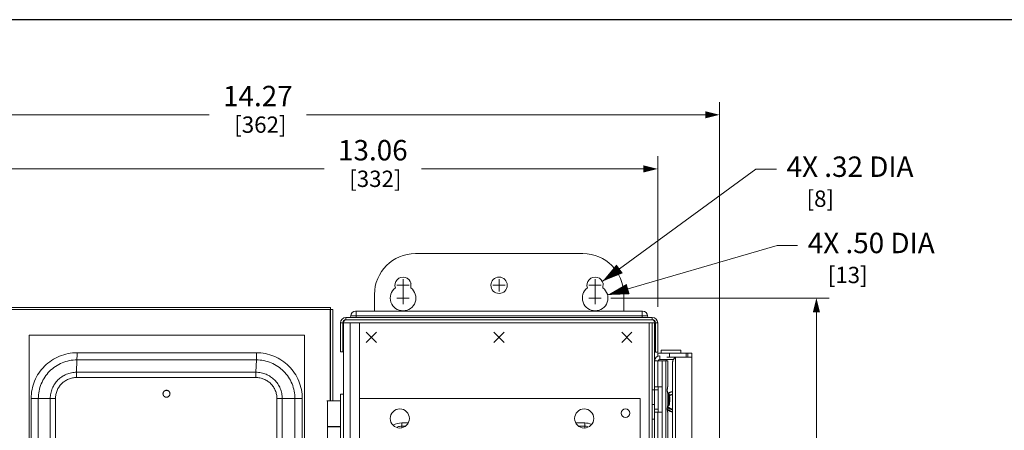
# Model space of a CAD drawing. Units: inches. Extents: x 0 to 213, y 0 to 50.
# Drawn here: x 98 to 117, y 32 to 40 of the extents above; entities that cross this region are included whole.
import ezdxf

# ---------------------------------------------------------------- set-up
doc = ezdxf.new("R2010")
doc.units = ezdxf.units.IN
doc.header["$MEASUREMENT"] = 0
doc.linetypes.add('CENTER2', pattern=[1.125, 0.75, -0.125, 0.125, -0.125])
for name, color, linetype, lineweight in [('CENTER1', 2, 'CENTER2', 20), ('CONTINUOUS1', 7, 'Continuous', 20), ('DIM', 2, 'Continuous', 20)]:
    doc.layers.add(name, color=color, linetype=linetype, lineweight=lineweight)
doc.layers.add('VIEWPORT', color=9, linetype='Continuous', plot=False)
doc.styles.add('RomanS', font='romans.shx')
doc.dimstyles.new('SchneiderElectric Dual Below', dxfattribs={"dimscale": 0, "dimtxt": 0.1, "dimasz": 0.07, "dimexe": 0.0625, "dimexo": 0.0625, "dimgap": 0.04, "dimtad": 0, "dimtih": 1, "dimtoh": 1, "dimrnd": 0.001, "dimzin": 4, "dimdsep": 46, "dimtxsty": 'RomanS', "dimblk": 'SEArrow', "dimcen": 0.09, "dimclrd": 256, "dimclre": 256, "dimclrt": 256, "dimadec": 0, "dimazin": 1, "dimtfac": 1, "dimtofl": 0, "dimtmove": 0, "dimatfit": 3, "dimldrblk": 'SEArrow', "dimfxl": 1, "dimtolj": 1, "dimtzin": 0, "dimlwd": -1, "dimlwe": -1, "dimarcsym": 0})

# ---------------------------------------------------------------- blocks, each defined once
blk = doc.blocks.new('SEArrow')
at = {"linetype": 'ByBlock', "lineweight": -2}
blk.add_lwpolyline([(0, 0, 0, 0.5, 0), (-1, 0, 0.5, 0.5, 0)], format="xyseb", dxfattribs=at)
blk = doc.blocks.new('*D37')
at = {"layer": 'Defpoints', "color": 0, "transparency": 16777216}
for p in [(109.451, 34.929), (109.451, 19.879), (113.724, 19.879)]:
    blk.add_point(p, dxfattribs=at)
at = {"layer": 'DIM', "transparency": 16777216}
for p, q in [((109.701, 34.929), (113.974, 34.929)), ((113.724, 34.649), (113.724, 27.925)), ((113.724, 20.159), (113.724, 26.472)), ((109.701, 19.879), (113.974, 19.879))]:
    blk.add_line(p, q, dxfattribs=at)
at = {"layer": 'DIM', "transparency": 16777216, "xscale": 0.28, "yscale": 0.28, "zscale": 0.28}
for p, rotation in [((113.724, 34.929), 90), ((113.724, 19.879), 270)]:
    blk.add_blockref('SEArrow', p, dxfattribs=dict(at, rotation=rotation))
at = {"layer": 'DIM', "transparency": 16777216, "insert": (113.724, 27.765), "char_height": 0.4, "attachment_point": 2, "line_spacing_factor": 0.9, "style": 'RomanS'}
blk.add_mtext('\\A1;15.05\\P{\\H0.8x; [382]', dxfattribs=at)
blk = doc.blocks.new('*D38')
at = {"layer": 'Defpoints', "color": 0, "transparency": 16777216}
for p in [(111.827, 38.519), (97.558, 33.757), (111.827, 26.098)]:
    blk.add_point(p, dxfattribs=at)
at = {"layer": 'DIM', "transparency": 16777216}
for p, q in [((97.558, 34.007), (97.558, 38.769)), ((111.827, 26.348), (111.827, 38.769)), ((97.838, 38.519), (101.835, 38.519)), ((111.547, 38.519), (103.74, 38.519))]:
    blk.add_line(p, q, dxfattribs=at)
at = {"layer": 'DIM', "transparency": 16777216, "xscale": 0.28, "yscale": 0.28, "zscale": 0.28, "rotation": 180}
blk.add_blockref('SEArrow', (97.558, 38.519), dxfattribs=at)
at = {"layer": 'DIM', "transparency": 16777216, "xscale": 0.28, "yscale": 0.28, "zscale": 0.28}
blk.add_blockref('SEArrow', (111.827, 38.519), dxfattribs=at)
at = {"layer": 'DIM', "transparency": 16777216, "insert": (102.788, 39.086), "char_height": 0.4, "attachment_point": 2, "line_spacing_factor": 0.9, "style": 'RomanS'}
blk.add_mtext('\\A1;14.27\\P{\\H0.8x; [362]', dxfattribs=at)
blk = doc.blocks.new('*D39')
at = {"layer": 'Defpoints', "color": 0, "transparency": 16777216}
for p in [(110.616, 37.458), (110.616, 34.504), (97.558, 33.757)]:
    blk.add_point(p, dxfattribs=at)
at = {"layer": 'DIM', "transparency": 16777216}
for p, q in [((97.558, 34.007), (97.558, 37.708)), ((110.616, 34.754), (110.616, 37.708)), ((97.838, 37.458), (104.087, 37.458)), ((110.336, 37.458), (105.992, 37.458))]:
    blk.add_line(p, q, dxfattribs=at)
at = {"layer": 'DIM', "transparency": 16777216, "xscale": 0.28, "yscale": 0.28, "zscale": 0.28, "rotation": 180}
blk.add_blockref('SEArrow', (97.558, 37.458), dxfattribs=at)
at = {"layer": 'DIM', "transparency": 16777216, "xscale": 0.28, "yscale": 0.28, "zscale": 0.28}
blk.add_blockref('SEArrow', (110.616, 37.458), dxfattribs=at)
at = {"layer": 'DIM', "transparency": 16777216, "insert": (105.039, 38.025), "char_height": 0.4, "attachment_point": 2, "line_spacing_factor": 0.9, "style": 'RomanS'}
blk.add_mtext('\\A1;13.06\\P{\\H0.8x; [332]', dxfattribs=at)

msp = doc.modelspace()

# ---------------------------------------------------------------- linework, layer by layer
at = {"layer": 'CENTER1'}
for p, q in [((105.631, 34.809), (105.631, 35.299)), ((107.511, 35.059), (107.511, 35.299)), ((109.391, 34.809), (109.391, 35.299)), ((105.751, 35.179), (105.511, 35.179)), ((107.631, 35.179), (107.391, 35.179)), ((109.511, 35.179), (109.271, 35.179)), ((105.751, 34.929), (105.511, 34.929)), ((109.511, 34.929), (109.271, 34.929))]:
    msp.add_line(p, q, dxfattribs=at)
at = {"layer": 'CONTINUOUS1'}
for p, q in [((105.871, 35.799), (109.151, 35.799)), ((105.786, 35.22), (105.782, 35.128)), ((109.546, 35.22), (109.542, 35.128)), ((105.071, 34.674), (105.071, 34.999)), ((109.951, 34.999), (109.951, 34.674)), ((97.81, 34.747), (104.211, 34.747)), ((97.822, 34.704), (104.211, 34.704)), ((104.202, 32.914), (104.202, 34.704)), ((104.211, 34.704), (104.211, 34.747)), ((104.211, 34.704), (104.211, 32.914)), ((104.211, 34.704), (104.254, 34.704)), ((104.254, 34.704), (104.254, 32.914)), ((104.511, 34.549), (104.511, 34.504)), ((104.511, 34.549), (110.511, 34.549)), ((104.606, 34.579), (110.416, 34.579)), ((104.701, 34.674), (110.321, 34.674)), ((104.711, 34.549), (104.711, 34.674)), ((110.311, 34.549), (110.311, 34.674)), ((110.511, 34.549), (110.511, 34.504)), ((104.406, 33.874), (104.406, 34.444)), ((104.406, 34.444), (104.466, 34.444)), ((104.451, 33.874), (104.451, 34.444)), ((104.466, 34.444), (104.466, 20.444)), ((104.466, 34.444), (104.778, 34.444)), ((104.511, 34.504), (110.511, 34.504)), ((104.594, 34.444), (104.594, 20.444)), ((104.778, 34.444), (104.778, 20.444)), ((110.556, 34.444), (104.778, 34.444)), ((110.451, 31.559), (110.451, 34.444)), ((110.511, 20.989), (110.511, 34.444)), ((110.556, 20.444), (110.556, 34.444)), ((110.556, 34.444), (110.616, 34.444)), ((110.571, 34.444), (110.571, 33.872)), ((110.616, 34.444), (110.616, 33.872)), ((98.313, 20.724), (98.313, 34.204)), ((98.313, 34.204), (103.702, 34.204)), ((103.698, 34.204), (103.698, 20.724)), ((103.702, 34.204), (103.702, 20.724)), ((104.911, 34.058), (105.111, 34.258)), ((105.111, 34.058), (104.911, 34.258)), ((107.411, 34.058), (107.611, 34.258)), ((107.611, 34.058), (107.411, 34.258)), ((109.911, 34.058), (110.111, 34.258)), ((110.111, 34.058), (109.911, 34.258)), ((99.247, 33.859), (102.759, 33.859)), ((104.406, 33.874), (104.451, 33.874)), ((104.466, 33.874), (104.451, 33.874)), ((110.571, 33.874), (110.556, 33.874)), ((110.616, 33.872), (110.571, 33.872)), ((110.616, 33.79), (110.616, 33.85)), ((110.616, 33.85), (111.284, 33.85)), ((110.657, 33.728), (110.657, 33.799)), ((110.686, 33.85), (110.686, 33.91)), ((111.066, 33.91), (110.686, 33.91)), ((110.795, 33.772), (111.284, 33.772)), ((110.846, 33.772), (110.846, 33.85)), ((110.963, 33.765), (110.963, 32.028)), ((111.066, 33.85), (111.066, 33.91)), ((111.174, 33.85), (111.174, 33.772)), ((111.206, 33.772), (111.206, 33.85)), ((111.284, 31.944), (111.284, 33.85)), ((99.246, 33.717), (99.238, 33.476)), ((99.246, 33.717), (102.758, 33.717)), ((102.758, 33.717), (102.75, 33.476)), ((110.556, 33.698), (110.704, 33.698)), ((110.621, 33.698), (110.621, 33.192)), ((110.657, 33.728), (110.926, 33.728)), ((110.704, 33.698), (110.704, 32.185)), ((110.704, 33.698), (110.817, 33.698)), ((110.774, 33.698), (110.774, 32.185)), ((110.783, 33.698), (110.783, 33.728)), ((110.815, 33.698), (110.815, 33.192)), ((110.817, 33.192), (110.817, 33.698)), ((110.906, 32.142), (110.906, 33.652)), ((102.749, 33.372), (99.237, 33.372)), ((102.75, 33.476), (99.238, 33.476)), ((110.556, 33.192), (110.704, 33.192)), ((110.627, 32.692), (110.627, 33.192)), ((110.817, 33.192), (110.815, 33.192)), ((110.815, 33.192), (110.815, 33.192)), ((100.999, 33.122), (100.992, 33.122)), ((100.999, 32.987), (100.992, 32.987)), ((100.993, 33.123), (100.999, 33.123)), ((100.993, 32.985), (100.999, 32.985)), ((104.406, 33.049), (104.406, 32.914)), ((104.466, 33.049), (104.406, 33.049)), ((110.556, 33.133), (110.511, 33.133)), ((110.556, 33.132), (110.627, 33.132)), ((110.815, 33.062), (110.815, 32.822)), ((110.815, 33.062), (110.832, 33.062)), ((110.815, 33.062), (110.815, 33.062)), ((110.832, 33.061), (110.832, 33.062)), ((110.832, 33.061), (110.832, 32.822)), ((110.851, 32.98), (110.851, 32.903)), ((98.349, 22.018), (98.349, 32.96)), ((98.349, 32.96), (98.826, 32.96)), ((98.489, 22.018), (98.489, 32.96)), ((98.723, 32.96), (98.723, 22.018)), ((98.826, 32.96), (98.826, 22.018)), ((103.161, 22.018), (103.161, 32.96)), ((103.657, 32.96), (103.161, 32.96)), ((103.266, 22.018), (103.266, 32.96)), ((103.514, 32.96), (103.514, 22.018)), ((103.657, 32.96), (103.657, 22.018)), ((104.14, 32.914), (104.406, 32.914)), ((104.15, 32.914), (104.15, 32.409)), ((104.153, 32.414), (104.153, 32.914)), ((104.406, 32.414), (104.406, 32.914)), ((110.276, 32.964), (104.778, 32.964)), ((110.276, 32.118), (110.276, 32.964)), ((110.556, 32.844), (110.511, 32.844)), ((110.815, 32.822), (110.815, 32.822)), ((110.815, 32.822), (110.832, 32.822)), ((110.832, 32.822), (110.832, 32.822)), ((110.556, 32.752), (110.627, 32.752)), ((110.556, 32.692), (110.704, 32.692)), ((110.621, 32.692), (110.621, 32.185)), ((110.803, 32.741), (110.803, 32.742)), ((110.805, 32.743), (110.804, 32.743)), ((110.805, 32.743), (110.804, 32.743)), ((110.817, 32.692), (110.815, 32.692)), ((110.815, 32.692), (110.815, 32.185)), ((110.815, 32.692), (110.815, 32.692)), ((110.817, 32.185), (110.817, 32.692)), ((110.875, 32.706), (110.875, 32.706)), ((110.876, 32.706), (110.875, 32.706)), ((110.879, 32.706), (110.878, 32.706)), ((110.879, 32.705), (110.878, 32.705)), ((110.899, 32.701), (110.898, 32.701)), ((110.899, 32.704), (110.899, 32.704)), ((104.406, 32.409), (104.15, 32.409)), ((104.153, 32.414), (104.406, 32.414)), ((104.153, 32.409), (104.153, 31.919)), ((104.211, 32.414), (104.211, 32.409)), ((104.254, 32.414), (104.254, 32.409)), ((104.346, 32.409), (104.346, 32.414)), ((104.406, 32.414), (104.406, 32.409)), ((104.406, 32.409), (104.406, 31.919)), ((105.608, 32.482), (105.608, 32.391)), ((105.608, 32.482), (105.724, 32.482)), ((105.608, 32.419), (105.668, 32.419)), ((109.019, 32.482), (109.187, 32.482)), ((109.075, 32.419), (109.187, 32.419)), ((109.187, 32.482), (109.187, 32.384)), ((110.556, 32.556), (110.511, 32.556))]:
    msp.add_line(p, q, dxfattribs=at)
for centre, radius in [((107.511, 35.179), 0.16), ((105.567, 32.57), 0.188), ((109.177, 32.57), 0.188), ((109.986, 32.674), 0.086)]:
    msp.add_circle(centre, radius, dxfattribs=at)
for centre, radius, start, end in [((105.871, 34.999), 0.8, 90, 180), ((109.151, 34.999), 0.8, 0, 90), ((105.631, 35.179), 0.16, 12.4391, 198.6629), ((109.391, 35.179), 0.16, 12.4391, 198.6629), ((105.631, 34.929), 0.25, 127.3258, 52.6742), ((109.391, 34.929), 0.25, 127.3258, 52.6742), ((104.511, 34.444), 0.105, 90, 180), ((104.576, 34.579), 0.03, 270, 0), ((104.701, 34.579), 0.095, 90, 180), ((110.321, 34.579), 0.095, 0, 90), ((110.446, 34.579), 0.03, 180, 270), ((110.511, 34.444), 0.105, 0, 90), ((104.511, 34.444), 0.06, 90, 180), ((106.548, 33.111), 2.485, 147.3471, 147.5525), ((110.511, 34.444), 0.06, 0, 90), ((108.474, 33.111), 2.485, 32.4475, 32.6529), ((110.657, 33.698), 0.101, 90, 180), ((110.657, 33.698), 0.03, 90, 180), ((100.999, 33.054), 0.0675, 85.0525, 90.0004), ((100.999, 33.054), 0.0675, 269.9997, 274.9976), ((110.925, 32.896), 0.197, 119.307, 122.3197), ((110.925, 32.896), 0.197, 111.2484, 120.222), ((110.925, 32.897), 0.197, 110.505, 119.304), ((110.925, 32.897), 0.197, 104.5735, 117.611), ((110.925, 32.897), 0.197, 111.2481, 117.6105), ((110.925, 32.897), 0.145, 116.2041, 122.3214), ((110.925, 32.896), 0.145, 122.241, 122.6213), ((110.925, 32.896), 0.145, 122.238, 122.6402), ((110.925, 32.897), 0.145, 103.4576, 122.2409), ((110.925, 32.897), 0.197, 102.8766, 111.2454), ((110.925, 32.897), 0.197, 110.5025, 111.2453), ((110.925, 32.897), 0.197, 101.956, 110.5047), ((110.925, 32.896), 0.197, 104.5751, 110.5021), ((110.925, 32.896), 0.145, 114.5183, 116.2018), ((110.925, 32.897), 0.145, 114.9835, 116.2053), ((110.925, 32.897), 0.145, 105.6264, 114.9803), ((110.925, 32.897), 0.145, 106.833, 114.9827), ((110.925, 32.897), 0.145, 105.1428, 114.5208), ((110.925, 32.896), 0.145, 112.8311, 114.5183), ((110.925, 32.897), 0.145, 106.8322, 112.8319), ((110.925, 32.896), 0.197, 96.0724, 104.5709), ((110.925, 32.897), 0.197, 102.8747, 104.5743), ((110.925, 32.897), 0.197, 95.5951, 102.8751), ((110.925, 32.897), 0.197, 101.9549, 102.8745), ((110.925, 32.896), 0.145, 105.1449, 106.8327), ((110.925, 32.897), 0.145, 105.6276, 106.8367), ((110.925, 32.897), 0.197, 95.5837, 101.958), ((110.925, 32.896), 0.145, 97.6353, 105.6228), ((110.925, 32.897), 0.145, 97.6194, 105.6268), ((110.925, 32.896), 0.145, 103.4604, 105.1449), ((110.925, 32.896), 0.145, 97.5398, 103.4567), ((110.925, 32.897), 0.145, 97.6246, 103.4587), ((110.925, 32.897), 0.197, 95.5998, 96.072), ((110.925, 32.897), 0.145, 216.2218, 217.8292), ((110.925, 32.897), 0.145, 216.212, 224.3084), ((110.925, 32.897), 0.145, 216.4166, 216.6152), ((110.925, 32.897), 0.145, 216.4579, 216.6201), ((110.925, 32.897), 0.145, 216.6149, 218.3043), ((110.925, 32.896), 0.145, 216.8427, 218.3112), ((110.925, 32.897), 0.145, 217.8264, 226.0024), ((110.925, 32.897), 0.145, 218.3101, 227.6912), ((110.925, 32.897), 0.145, 220.044, 221.4754), ((110.925, 32.897), 0.145, 221.4826, 224.3099), ((110.925, 32.896), 0.145, 221.4754, 222.6838), ((110.925, 32.896), 0.145, 221.2068, 222.6847), ((110.925, 32.897), 0.145, 222.6875, 230.8281), ((110.925, 32.897), 0.145, 222.6857, 234.926), ((110.925, 32.897), 0.145, 224.3094, 225.9978), ((110.925, 32.897), 0.145, 224.3071, 227.202), ((110.925, 32.897), 0.145, 225.9977, 227.6876), ((110.925, 32.897), 0.145, 226.0013, 227.202), ((110.925, 32.897), 0.145, 227.2018, 230.5517), ((110.925, 32.896), 0.145, 227.1992, 235.3872), ((110.925, 32.897), 0.145, 227.6936, 235.2271), ((110.925, 32.896), 0.145, 227.6875, 230.8304), ((110.925, 32.896), 0.145, 230.5524, 232.0815), ((110.925, 32.897), 0.145, 230.831, 233.6928), ((110.925, 32.896), 0.145, 230.8285, 232.0798), ((110.925, 32.897), 0.145, 232.0834, 240.2556), ((110.925, 32.897), 0.145, 233.692, 234.9218), ((110.925, 32.897), 0.145, 233.6927, 235.3842), ((110.925, 32.896), 0.145, 234.7651, 235.2299), ((110.925, 32.897), 0.145, 234.9256, 236.6095), ((110.925, 32.897), 0.145, 234.923, 243.0776), ((110.925, 32.897), 0.145, 235.3862, 239.9858), ((110.925, 32.897), 0.145, 235.3842, 237.0763), ((110.925, 32.896), 0.145, 235.2299, 235.6699), ((110.925, 32.896), 0.145, 235.2287, 235.669), ((110.925, 32.897), 0.145, 235.6704, 238.1469), ((110.925, 32.896), 0.145, 235.6692, 237.0792), ((110.925, 32.896), 0.145, 236.607, 245.7727), ((110.925, 32.897), 0.145, 237.0781, 246.4604), ((110.925, 32.896), 0.145, 237.0764, 238.1457), ((110.925, 32.897), 0.197, 231.8145, 239.0052), ((110.925, 32.897), 0.197, 231.8915, 234.7297), ((110.925, 32.896), 0.197, 231.9606, 237.3933), ((110.925, 32.897), 0.197, 232.0145, 236.3824), ((110.925, 32.897), 0.197, 232.3508, 234.7321), ((110.925, 32.897), 0.197, 234.7298, 236.3829), ((110.925, 32.897), 0.197, 236.3833, 245.0352), ((110.925, 32.896), 0.197, 237.3889, 243.4897), ((110.925, 32.896), 0.197, 238.0839, 238.6545), ((110.925, 32.896), 0.197, 238.6545, 239.1066), ((110.925, 32.896), 0.197, 239.1069, 240.7448), ((110.925, 32.897), 0.197, 240.7444, 246.7357), ((110.925, 32.897), 0.197, 242.1441, 244.6905), ((110.925, 32.897), 0.197, 243.4892, 246.086), ((110.925, 32.897), 0.197, 243.4856, 245.0335), ((110.925, 32.897), 0.197, 244.6929, 246.0871), ((110.925, 32.896), 0.197, 244.6908, 246.6935), ((110.925, 32.897), 0.197, 245.0384, 249.9722), ((110.925, 32.896), 0.197, 245.0337, 246.7383), ((110.925, 32.897), 0.197, 246.0861, 246.6915), ((110.925, 32.897), 0.197, 246.0872, 248.5596), ((110.925, 32.897), 0.197, 246.6947, 249.9748), ((110.925, 32.896), 0.197, 246.7384, 247.661), ((110.925, 32.896), 0.197, 246.6905, 252.0808), ((110.925, 32.896), 0.197, 246.737, 249.3132), ((110.925, 32.897), 0.197, 247.6602, 256.3114), ((110.925, 32.897), 0.197, 247.661, 248.5617), ((110.925, 32.897), 0.145, 240.2616, 243.0775), ((110.925, 32.896), 0.145, 240.256, 241.4758), ((110.925, 32.897), 0.197, 248.5621, 252.0769), ((110.925, 32.897), 0.197, 248.5598, 249.311), ((110.925, 32.896), 0.145, 241.2872, 241.4755), ((110.925, 32.897), 0.197, 249.3128, 255.3882), ((110.925, 32.897), 0.197, 249.3132, 254.7849), ((110.925, 32.897), 0.145, 241.7224, 249.6089), ((110.925, 32.897), 0.145, 241.5191, 241.7174), ((110.925, 32.897), 0.145, 241.4762, 244.2942), ((110.925, 32.896), 0.145, 241.4759, 241.7193), ((110.925, 32.897), 0.197, 249.9745, 253.6166), ((110.925, 32.896), 0.197, 249.9725, 253.619), ((110.925, 32.897), 0.145, 243.0774, 244.7673), ((110.925, 32.897), 0.145, 243.0763, 244.2917), ((110.925, 32.897), 0.145, 244.2941, 245.9824), ((110.925, 32.897), 0.145, 244.2917, 245.7694), ((110.925, 32.897), 0.145, 244.7705, 249.1507), ((110.925, 32.897), 0.145, 244.7673, 246.4586), ((110.925, 32.897), 0.197, 252.0804, 254.7818), ((110.925, 32.897), 0.197, 252.0772, 253.6867), ((110.925, 32.897), 0.145, 245.7739, 247.4637), ((110.925, 32.897), 0.145, 245.7723, 252.4621), ((110.925, 32.897), 0.145, 246.464, 249.1513), ((110.925, 32.896), 0.145, 246.4588, 249.3359), ((110.925, 32.896), 0.145, 247.4595, 255.8482), ((110.925, 32.896), 0.197, 253.6175, 254.1), ((110.925, 32.896), 0.197, 253.6869, 254.1004), ((110.925, 32.896), 0.197, 254.1, 254.6844), ((110.925, 32.896), 0.197, 254.1004, 254.6848), ((110.925, 32.897), 0.145, 249.1507, 250.8337), ((110.925, 32.896), 0.197, 254.6849, 255.3914), ((110.925, 32.896), 0.197, 254.6845, 255.4756), ((110.925, 32.897), 0.197, 254.7837, 256.3966), ((110.925, 32.897), 0.145, 249.613, 250.8373), ((110.925, 32.896), 0.145, 249.3364, 249.6129), ((110.925, 32.896), 0.145, 249.6093, 250.8718), ((110.925, 32.896), 0.145, 249.3352, 250.8757), ((110.925, 32.896), 0.197, 255.3914, 256.3138), ((110.925, 32.896), 0.197, 255.474, 258.0932), ((110.925, 32.897), 0.145, 250.8373, 252.4619), ((110.925, 32.897), 0.145, 250.8754, 259.0362), ((110.925, 32.897), 0.145, 250.8337, 252.0785), ((110.925, 32.896), 0.145, 250.8762, 252.0853), ((110.925, 32.897), 0.197, 256.3138, 257.3163), ((110.925, 32.897), 0.197, 256.3966, 257.3116), ((110.925, 32.896), 0.197, 256.397, 262.2656), ((110.925, 32.897), 0.145, 252.0854, 253.707), ((110.925, 32.897), 0.145, 252.0807, 256.873), ((110.925, 32.897), 0.145, 252.4619, 254.1525), ((110.925, 32.897), 0.145, 252.4612, 253.7025), ((110.925, 32.897), 0.145, 253.7069, 255.3891), ((110.925, 32.897), 0.145, 253.7036, 261.8468), ((110.925, 32.897), 0.197, 258.0927, 264.0407), ((110.925, 32.897), 0.145, 254.1554, 256.8703), ((110.925, 32.897), 0.145, 254.1524, 255.8441), ((110.925, 32.897), 0.145, 255.389, 257.0753), ((110.925, 32.897), 0.145, 255.8484, 257.0815), ((110.925, 32.896), 0.145, 255.8444, 258.7717), ((110.925, 32.897), 0.145, 257.0815, 260.044), ((110.925, 32.897), 0.145, 257.0752, 258.7659), ((110.925, 32.897), 0.197, 260.8389, 264.4314), ((110.925, 32.897), 0.197, 261.6211, 262.2637), ((110.925, 32.896), 0.197, 262.2637, 264.4026), ((110.925, 32.897), 0.197, 262.342, 264.4104), ((110.925, 32.897), 0.145, 260.0441, 260.2461), ((110.925, 32.897), 0.145, 260.2458, 262.4587), ((110.925, 32.897), 0.145, 261.8467, 262.3918), ((110.925, 32.897), 0.145, 261.8456, 262.4038), ((110.925, 32.896), 0.197, 264.0436, 264.404), ((105.608, 32.145), 0.337, 90, 120.0813), ((105.608, 32.145), 0.274, 90, 109.6736), ((109.187, 32.145), 0.337, 67.6404, 90), ((109.187, 32.145), 0.274, 77.3042, 90)]:
    msp.add_arc(centre, radius, start, end, dxfattribs=at)
for points, knots in [([(104.466, 34.485), (104.465, 34.482), (104.46, 34.47), (104.456, 34.458), (104.453, 34.449)], [0, 0, 0, 0, 0.242597, 1, 1, 1, 1]), ([(104.511, 34.504), (104.509, 34.504), (104.504, 34.503), (104.497, 34.5), (104.49, 34.495), (104.483, 34.489), (104.476, 34.481), (104.467, 34.469), (104.46, 34.459), (104.456, 34.452)], [0, 0, 0, 0, 0.088395, 0.183313, 0.289384, 0.408727, 0.5414, 0.68596, 1, 1, 1, 1]), ([(110.511, 34.504), (110.513, 34.504), (110.518, 34.503), (110.525, 34.5), (110.532, 34.495), (110.539, 34.489), (110.546, 34.481), (110.555, 34.469), (110.562, 34.459), (110.566, 34.452)], [0, 0, 0, 0, 0.088395, 0.183313, 0.289384, 0.408727, 0.5414, 0.68596, 1, 1, 1, 1]), ([(110.556, 34.485), (110.557, 34.482), (110.561, 34.47), (110.566, 34.458), (110.569, 34.449)], [0, 0, 0, 0, 0.242597, 1, 1, 1, 1]), ([(98.349, 32.96), (98.349, 33.019), (98.361, 33.137), (98.412, 33.306), (98.495, 33.463), (98.608, 33.6), (98.745, 33.712), (98.901, 33.796), (99.071, 33.847), (99.188, 33.859), (99.247, 33.859)], [0, 0, 0, 0, 0.125008, 0.250016, 0.375022, 0.500024, 0.625023, 0.750019, 0.875011, 1, 1, 1, 1]), ([(99.247, 33.859), (99.247, 33.831), (99.247, 33.793), (99.246, 33.746), (99.246, 33.726), (99.246, 33.717)], [0, 0, 0, 0, 0.577332, 0.816507, 1, 1, 1, 1]), ([(102.759, 33.859), (102.759, 33.831), (102.759, 33.793), (102.758, 33.746), (102.758, 33.726), (102.758, 33.717)], [0, 0, 0, 0, 0.577332, 0.816507, 1, 1, 1, 1]), ([(102.759, 33.859), (102.818, 33.859), (102.935, 33.847), (103.105, 33.796), (103.261, 33.712), (103.398, 33.6), (103.511, 33.463), (103.594, 33.306), (103.645, 33.137), (103.657, 33.019), (103.657, 32.96)], [0, 0, 0, 0, 0.124989, 0.249981, 0.374977, 0.499976, 0.624978, 0.749984, 0.874992, 1, 1, 1, 1]), ([(110.963, 33.765), (110.959, 33.763), (110.95, 33.758), (110.939, 33.748), (110.93, 33.735), (110.918, 33.716), (110.91, 33.694), (110.907, 33.67), (110.906, 33.658), (110.906, 33.652)], [0, 0, 0, 0, 0.10602, 0.21784, 0.335822, 0.459983, 0.723443, 0.86098, 1, 1, 1, 1]), ([(110.994, 33.772), (110.991, 33.772), (110.985, 33.771), (110.977, 33.77), (110.97, 33.768), (110.965, 33.766), (110.963, 33.765)], [0, 0, 0, 0, 0.262373, 0.515899, 0.761159, 1, 1, 1, 1]), ([(98.489, 32.96), (98.489, 33.01), (98.498, 33.109), (98.542, 33.252), (98.612, 33.384), (98.707, 33.499), (98.822, 33.594), (98.954, 33.664), (99.097, 33.708), (99.196, 33.717), (99.246, 33.717)], [0, 0, 0, 0, 0.124998, 0.250024, 0.375021, 0.500024, 0.625024, 0.75001, 0.87502, 1, 1, 1, 1]), ([(102.758, 33.717), (102.807, 33.717), (102.906, 33.708), (103.049, 33.664), (103.181, 33.594), (103.296, 33.499), (103.391, 33.384), (103.461, 33.252), (103.505, 33.109), (103.514, 33.01), (103.514, 32.96)], [0, 0, 0, 0, 0.12498, 0.24999, 0.374976, 0.499976, 0.624979, 0.749976, 0.875002, 1, 1, 1, 1]), ([(99.238, 33.476), (99.205, 33.476), (99.137, 33.469), (99.04, 33.44), (98.95, 33.392), (98.872, 33.327), (98.807, 33.249), (98.759, 33.159), (98.73, 33.062), (98.723, 32.994), (98.723, 32.96)], [0, 0, 0, 0, 0.12498, 0.24999, 0.374976, 0.499976, 0.624979, 0.749976, 0.875002, 1, 1, 1, 1]), ([(99.237, 33.372), (99.21, 33.372), (99.156, 33.367), (99.079, 33.343), (99.007, 33.305), (98.944, 33.253), (98.893, 33.191), (98.855, 33.119), (98.831, 33.041), (98.826, 32.987), (98.826, 32.96)], [0, 0, 0, 0, 0.124949, 0.249996, 0.37497, 0.499976, 0.624984, 0.749969, 0.875033, 1, 1, 1, 1]), ([(99.238, 33.476), (99.238, 33.469), (99.238, 33.455), (99.237, 33.42), (99.237, 33.392), (99.237, 33.372)], [0, 0, 0, 0, 0.183493, 0.422668, 1, 1, 1, 1]), ([(102.75, 33.476), (102.75, 33.469), (102.75, 33.455), (102.749, 33.42), (102.749, 33.392), (102.749, 33.372)], [0, 0, 0, 0, 0.183493, 0.422668, 1, 1, 1, 1]), ([(103.161, 32.96), (103.161, 32.987), (103.155, 33.041), (103.132, 33.119), (103.094, 33.191), (103.042, 33.253), (102.979, 33.305), (102.908, 33.343), (102.83, 33.367), (102.776, 33.372), (102.749, 33.372)], [0, 0, 0, 0, 0.124967, 0.250031, 0.375016, 0.500024, 0.62503, 0.750004, 0.875051, 1, 1, 1, 1]), ([(103.266, 32.96), (103.266, 32.994), (103.259, 33.062), (103.229, 33.159), (103.182, 33.249), (103.117, 33.327), (103.038, 33.392), (102.949, 33.44), (102.852, 33.469), (102.784, 33.476), (102.75, 33.476)], [0, 0, 0, 0, 0.124998, 0.250024, 0.375021, 0.500024, 0.625024, 0.75001, 0.87502, 1, 1, 1, 1]), ([(110.815, 33.192), (110.814, 33.191), (110.813, 33.191), (110.812, 33.189), (110.811, 33.188), (110.811, 33.186), (110.81, 33.183), (110.809, 33.18), (110.808, 33.176), (110.807, 33.17), (110.806, 33.162), (110.805, 33.151), (110.804, 33.139), (110.804, 33.127), (110.804, 33.114), (110.805, 33.102), (110.806, 33.091), (110.807, 33.083), (110.808, 33.077), (110.809, 33.073), (110.81, 33.07), (110.811, 33.067), (110.811, 33.065), (110.812, 33.064), (110.813, 33.063), (110.814, 33.062), (110.815, 33.062)], [0, 0, 0, 0, 0.019605, 0.026438, 0.034162, 0.05237, 0.074292, 0.099869, 0.128939, 0.16128, 0.234707, 0.317641, 0.407143, 0.5, 0.592857, 0.682359, 0.765293, 0.83872, 0.871061, 0.900131, 0.925708, 0.94763, 0.965838, 0.973562, 0.980395, 1, 1, 1, 1]), ([(101.068, 33.054), (101.068, 33.055), (101.067, 33.057), (101.067, 33.059), (101.067, 33.061), (101.067, 33.063), (101.067, 33.064), (101.067, 33.065), (101.067, 33.066), (101.067, 33.066), (101.066, 33.067), (101.066, 33.067), (101.066, 33.067), (101.066, 33.067), (101.066, 33.068), (101.066, 33.068), (101.066, 33.068), (101.066, 33.068), (101.066, 33.068), (101.066, 33.069), (101.066, 33.069), (101.066, 33.07), (101.065, 33.071), (101.065, 33.072), (101.064, 33.074), (101.064, 33.076), (101.064, 33.077), (101.063, 33.078), (101.063, 33.079), (101.063, 33.079), (101.063, 33.08), (101.063, 33.08), (101.063, 33.08), (101.063, 33.08), (101.063, 33.08), (101.062, 33.081), (101.062, 33.081), (101.062, 33.081), (101.062, 33.081), (101.062, 33.082), (101.062, 33.082), (101.061, 33.083), (101.061, 33.084), (101.06, 33.085), (101.059, 33.086), (101.059, 33.088), (101.058, 33.089), (101.057, 33.09), (101.057, 33.091), (101.057, 33.091), (101.057, 33.092), (101.056, 33.092), (101.056, 33.092), (101.056, 33.092), (101.056, 33.092), (101.056, 33.092), (101.056, 33.093), (101.056, 33.093), (101.056, 33.093), (101.055, 33.093), (101.055, 33.094), (101.055, 33.094), (101.054, 33.095), (101.053, 33.096), (101.052, 33.098), (101.051, 33.099), (101.05, 33.1), (101.049, 33.101), (101.049, 33.102), (101.048, 33.102), (101.048, 33.102), (101.048, 33.103), (101.048, 33.103), (101.048, 33.103), (101.048, 33.103), (101.047, 33.103), (101.047, 33.103), (101.047, 33.103), (101.047, 33.104), (101.047, 33.104), (101.046, 33.104), (101.046, 33.105), (101.045, 33.105), (101.044, 33.106), (101.042, 33.107), (101.041, 33.108), (101.04, 33.109), (101.039, 33.11), (101.039, 33.11), (101.038, 33.111), (101.038, 33.111), (101.037, 33.111), (101.037, 33.111), (101.037, 33.111), (101.037, 33.112), (101.037, 33.112), (101.037, 33.112), (101.037, 33.112), (101.036, 33.112), (101.036, 33.112), (101.035, 33.112), (101.035, 33.113), (101.034, 33.113), (101.033, 33.114), (101.031, 33.115), (101.03, 33.116), (101.028, 33.116), (101.027, 33.117), (101.027, 33.117), (101.026, 33.117), (101.026, 33.117), (101.026, 33.118), (101.025, 33.118), (101.025, 33.118), (101.025, 33.118), (101.025, 33.118), (101.025, 33.118), (101.025, 33.118), (101.024, 33.118), (101.024, 33.118), (101.023, 33.118), (101.023, 33.119), (101.022, 33.119), (101.02, 33.119), (101.019, 33.12), (101.017, 33.12), (101.016, 33.121), (101.015, 33.121), (101.014, 33.121), (101.014, 33.121), (101.013, 33.122), (101.013, 33.122), (101.013, 33.122), (101.012, 33.122), (101.012, 33.122), (101.012, 33.122), (101.012, 33.122), (101.012, 33.122), (101.011, 33.122), (101.011, 33.122), (101.01, 33.122), (101.01, 33.122), (101.009, 33.122), (101.007, 33.122), (101.006, 33.122), (101.004, 33.123), (101.002, 33.123), (101.001, 33.123), (101.001, 33.123), (101, 33.123), (101, 33.123), (100.999, 33.123), (100.999, 33.123), (100.999, 33.123), (100.999, 33.123), (100.999, 33.123), (100.998, 33.123), (100.998, 33.123), (100.998, 33.123), (100.997, 33.123), (100.997, 33.123), (100.996, 33.123), (100.995, 33.123), (100.994, 33.123), (100.992, 33.123), (100.99, 33.122), (100.989, 33.122), (100.988, 33.122), (100.987, 33.122), (100.987, 33.122), (100.986, 33.122), (100.986, 33.122), (100.986, 33.122), (100.985, 33.122), (100.985, 33.122), (100.985, 33.122), (100.985, 33.122), (100.985, 33.122), (100.985, 33.122), (100.984, 33.121), (100.984, 33.121), (100.983, 33.121), (100.982, 33.121), (100.98, 33.12), (100.979, 33.12), (100.977, 33.119), (100.976, 33.119), (100.975, 33.119), (100.974, 33.118), (100.974, 33.118), (100.973, 33.118), (100.973, 33.118), (100.973, 33.118), (100.973, 33.118), (100.972, 33.118), (100.972, 33.118), (100.972, 33.118), (100.972, 33.118), (100.972, 33.118), (100.971, 33.117), (100.971, 33.117), (100.97, 33.117), (100.969, 33.116), (100.968, 33.116), (100.966, 33.115), (100.965, 33.114), (100.964, 33.113), (100.963, 33.113), (100.962, 33.112), (100.962, 33.112), (100.961, 33.112), (100.961, 33.112), (100.961, 33.112), (100.961, 33.112), (100.961, 33.112), (100.96, 33.112), (100.96, 33.111), (100.96, 33.111), (100.96, 33.111), (100.96, 33.111), (100.959, 33.11), (100.959, 33.11), (100.958, 33.109), (100.957, 33.108), (100.955, 33.107), (100.954, 33.106), (100.953, 33.105), (100.952, 33.105), (100.951, 33.104), (100.951, 33.104), (100.951, 33.103), (100.95, 33.103), (100.95, 33.103), (100.95, 33.103), (100.95, 33.103), (100.95, 33.103), (100.95, 33.103), (100.95, 33.103), (100.949, 33.102), (100.949, 33.102), (100.949, 33.102), (100.948, 33.101), (100.948, 33.1), (100.947, 33.099), (100.946, 33.098), (100.945, 33.096), (100.944, 33.095), (100.943, 33.094), (100.943, 33.094), (100.942, 33.094), (100.942, 33.093), (100.942, 33.093), (100.942, 33.093), (100.941, 33.093), (100.941, 33.093), (100.941, 33.092), (100.941, 33.092), (100.941, 33.092), (100.941, 33.092), (100.941, 33.091), (100.941, 33.091), (100.94, 33.09), (100.94, 33.089), (100.939, 33.088), (100.938, 33.087), (100.937, 33.085), (100.937, 33.084), (100.936, 33.083), (100.936, 33.082), (100.936, 33.082), (100.935, 33.081), (100.935, 33.081), (100.935, 33.081), (100.935, 33.081), (100.935, 33.081), (100.935, 33.081), (100.935, 33.08), (100.935, 33.08), (100.935, 33.08), (100.935, 33.079), (100.935, 33.079), (100.934, 33.078), (100.934, 33.077), (100.934, 33.076), (100.933, 33.074), (100.933, 33.073), (100.932, 33.071), (100.932, 33.07), (100.932, 33.07), (100.931, 33.069), (100.931, 33.069), (100.931, 33.068), (100.931, 33.068), (100.931, 33.068), (100.931, 33.068), (100.931, 33.068), (100.931, 33.068), (100.931, 33.067), (100.931, 33.067), (100.931, 33.067), (100.931, 33.066), (100.931, 33.065), (100.931, 33.064), (100.931, 33.063), (100.93, 33.061), (100.93, 33.059), (100.93, 33.057), (100.93, 33.055), (100.93, 33.054)], [0, 0, 0, 0, 0.015625, 0.023438, 0.03125, 0.039062, 0.046875, 0.050781, 0.054688, 0.056641, 0.058594, 0.060547, 0.061523, 0.062012, 0.0625, 0.062988, 0.063477, 0.064453, 0.066406, 0.068359, 0.070312, 0.074219, 0.078125, 0.085938, 0.09375, 0.101562, 0.109375, 0.113281, 0.117188, 0.119141, 0.121094, 0.123047, 0.124023, 0.124512, 0.125, 0.125488, 0.125977, 0.126953, 0.128906, 0.130859, 0.132812, 0.136719, 0.140625, 0.148438, 0.15625, 0.164062, 0.171875, 0.175781, 0.179688, 0.181641, 0.183594, 0.185547, 0.186523, 0.187012, 0.1875, 0.187988, 0.188477, 0.189453, 0.191406, 0.193359, 0.195312, 0.199219, 0.203125, 0.210938, 0.21875, 0.226562, 0.234375, 0.238281, 0.242188, 0.244141, 0.246094, 0.248047, 0.249023, 0.249512, 0.25, 0.250488, 0.250977, 0.251953, 0.253906, 0.255859, 0.257812, 0.261719, 0.265625, 0.273438, 0.28125, 0.289062, 0.296875, 0.300781, 0.304688, 0.306641, 0.308594, 0.310547, 0.311523, 0.312012, 0.3125, 0.312988, 0.313477, 0.314453, 0.316406, 0.318359, 0.320312, 0.324219, 0.328125, 0.335938, 0.34375, 0.351562, 0.359375, 0.363281, 0.367188, 0.369141, 0.371094, 0.373047, 0.374023, 0.374512, 0.375, 0.375488, 0.375977, 0.376953, 0.378906, 0.380859, 0.382812, 0.386719, 0.390625, 0.398438, 0.40625, 0.414062, 0.421875, 0.425781, 0.429688, 0.431641, 0.433594, 0.435547, 0.436523, 0.437012, 0.4375, 0.437988, 0.438477, 0.439453, 0.441406, 0.443359, 0.445312, 0.449219, 0.453125, 0.460938, 0.46875, 0.476562, 0.484375, 0.488281, 0.492188, 0.494141, 0.496094, 0.498047, 0.499023, 0.499512, 0.5, 0.500488, 0.500977, 0.501953, 0.503906, 0.505859, 0.507812, 0.511719, 0.515625, 0.523438, 0.53125, 0.539062, 0.546875, 0.550781, 0.554688, 0.556641, 0.558594, 0.560547, 0.561523, 0.562012, 0.5625, 0.562988, 0.563477, 0.564453, 0.566406, 0.568359, 0.570312, 0.574219, 0.578125, 0.585938, 0.59375, 0.601562, 0.609375, 0.613281, 0.617188, 0.619141, 0.621094, 0.623047, 0.624023, 0.624512, 0.625, 0.625488, 0.625977, 0.626953, 0.628906, 0.630859, 0.632812, 0.636719, 0.640625, 0.648438, 0.65625, 0.664062, 0.671875, 0.675781, 0.679688, 0.681641, 0.683594, 0.685547, 0.686523, 0.687012, 0.6875, 0.687988, 0.688477, 0.689453, 0.691406, 0.693359, 0.695312, 0.699219, 0.703125, 0.710938, 0.71875, 0.726562, 0.734375, 0.738281, 0.742188, 0.744141, 0.746094, 0.748047, 0.749023, 0.749512, 0.75, 0.750488, 0.750977, 0.751953, 0.753906, 0.755859, 0.757812, 0.761719, 0.765625, 0.773438, 0.78125, 0.789062, 0.796875, 0.800781, 0.804688, 0.806641, 0.808594, 0.810547, 0.811523, 0.812012, 0.8125, 0.812988, 0.813477, 0.814453, 0.816406, 0.818359, 0.820312, 0.824219, 0.828125, 0.835938, 0.84375, 0.851562, 0.859375, 0.863281, 0.867188, 0.869141, 0.871094, 0.873047, 0.874023, 0.874512, 0.875, 0.875488, 0.875977, 0.876953, 0.878906, 0.880859, 0.882812, 0.886719, 0.890625, 0.898438, 0.90625, 0.914062, 0.921875, 0.925781, 0.929688, 0.931641, 0.933594, 0.935547, 0.936523, 0.937012, 0.9375, 0.937988, 0.938477, 0.939453, 0.941406, 0.943359, 0.945312, 0.949219, 0.953125, 0.960938, 0.96875, 0.976562, 0.984375, 1, 1, 1, 1]), ([(100.93, 33.054), (100.93, 33.053), (100.93, 33.051), (100.93, 33.049), (100.93, 33.047), (100.931, 33.046), (100.931, 33.044), (100.931, 33.043), (100.931, 33.043), (100.931, 33.042), (100.931, 33.042), (100.931, 33.041), (100.931, 33.041), (100.931, 33.041), (100.931, 33.041), (100.931, 33.041), (100.931, 33.041), (100.931, 33.04), (100.931, 33.04), (100.931, 33.04), (100.932, 33.039), (100.932, 33.038), (100.932, 33.037), (100.933, 33.036), (100.933, 33.034), (100.934, 33.033), (100.934, 33.031), (100.934, 33.03), (100.934, 33.03), (100.935, 33.029), (100.935, 33.029), (100.935, 33.028), (100.935, 33.028), (100.935, 33.028), (100.935, 33.028), (100.935, 33.028), (100.935, 33.028), (100.935, 33.027), (100.935, 33.027), (100.936, 33.027), (100.936, 33.026), (100.936, 33.026), (100.937, 33.025), (100.937, 33.023), (100.938, 33.022), (100.939, 33.02), (100.94, 33.019), (100.94, 33.018), (100.94, 33.018), (100.941, 33.017), (100.941, 33.017), (100.941, 33.016), (100.941, 33.016), (100.941, 33.016), (100.941, 33.016), (100.941, 33.016), (100.941, 33.016), (100.942, 33.016), (100.942, 33.015), (100.942, 33.015), (100.942, 33.015), (100.943, 33.014), (100.944, 33.013), (100.945, 33.012), (100.946, 33.011), (100.947, 33.009), (100.948, 33.008), (100.948, 33.007), (100.949, 33.007), (100.949, 33.006), (100.949, 33.006), (100.95, 33.006), (100.95, 33.006), (100.95, 33.005), (100.95, 33.005), (100.95, 33.005), (100.95, 33.005), (100.95, 33.005), (100.951, 33.005), (100.951, 33.005), (100.951, 33.004), (100.952, 33.004), (100.953, 33.003), (100.954, 33.002), (100.955, 33.001), (100.956, 33), (100.958, 32.999), (100.958, 32.998), (100.959, 32.998), (100.959, 32.998), (100.96, 32.997), (100.96, 32.997), (100.96, 32.997), (100.96, 32.997), (100.96, 32.997), (100.96, 32.997), (100.961, 32.997), (100.961, 32.997), (100.961, 32.996), (100.961, 32.996), (100.962, 32.996), (100.963, 32.996), (100.964, 32.995), (100.965, 32.994), (100.966, 32.994), (100.968, 32.993), (100.969, 32.992), (100.97, 32.992), (100.971, 32.991), (100.971, 32.991), (100.972, 32.991), (100.972, 32.991), (100.972, 32.991), (100.972, 32.991), (100.972, 32.99), (100.972, 32.99), (100.972, 32.99), (100.973, 32.99), (100.973, 32.99), (100.973, 32.99), (100.974, 32.99), (100.975, 32.99), (100.976, 32.989), (100.977, 32.989), (100.979, 32.988), (100.98, 32.988), (100.982, 32.988), (100.983, 32.987), (100.983, 32.987), (100.984, 32.987), (100.984, 32.987), (100.985, 32.987), (100.985, 32.987), (100.985, 32.987), (100.985, 32.987), (100.985, 32.987), (100.985, 32.987), (100.986, 32.986), (100.986, 32.986), (100.986, 32.986), (100.987, 32.986), (100.988, 32.986), (100.989, 32.986), (100.99, 32.986), (100.992, 32.986), (100.994, 32.986), (100.995, 32.986), (100.996, 32.985), (100.997, 32.985), (100.997, 32.985), (100.998, 32.985), (100.998, 32.985), (100.999, 32.985), (100.999, 32.985), (100.999, 32.985), (100.999, 32.985), (100.999, 32.985), (100.999, 32.985), (101, 32.985), (101, 32.985), (101.001, 32.985), (101.001, 32.985), (101.002, 32.986), (101.004, 32.986), (101.005, 32.986), (101.007, 32.986), (101.009, 32.986), (101.01, 32.986), (101.01, 32.986), (101.011, 32.986), (101.011, 32.986), (101.012, 32.986), (101.012, 32.986), (101.012, 32.986), (101.012, 32.986), (101.012, 32.987), (101.012, 32.987), (101.013, 32.987), (101.013, 32.987), (101.013, 32.987), (101.014, 32.987), (101.015, 32.987), (101.016, 32.988), (101.017, 32.988), (101.019, 32.988), (101.02, 32.989), (101.022, 32.989), (101.023, 32.99), (101.023, 32.99), (101.024, 32.99), (101.024, 32.99), (101.025, 32.99), (101.025, 32.99), (101.025, 32.99), (101.025, 32.99), (101.025, 32.99), (101.025, 32.991), (101.025, 32.991), (101.026, 32.991), (101.026, 32.991), (101.027, 32.991), (101.027, 32.992), (101.028, 32.992), (101.03, 32.993), (101.031, 32.994), (101.032, 32.994), (101.034, 32.995), (101.035, 32.996), (101.035, 32.996), (101.036, 32.996), (101.036, 32.996), (101.037, 32.996), (101.037, 32.997), (101.037, 32.997), (101.037, 32.997), (101.037, 32.997), (101.037, 32.997), (101.037, 32.997), (101.038, 32.997), (101.038, 32.998), (101.038, 32.998), (101.039, 32.998), (101.04, 32.999), (101.041, 33), (101.042, 33.001), (101.044, 33.002), (101.045, 33.003), (101.046, 33.004), (101.046, 33.004), (101.047, 33.005), (101.047, 33.005), (101.047, 33.005), (101.047, 33.005), (101.047, 33.005), (101.048, 33.005), (101.048, 33.005), (101.048, 33.006), (101.048, 33.006), (101.048, 33.006), (101.048, 33.006), (101.049, 33.007), (101.049, 33.007), (101.05, 33.008), (101.051, 33.009), (101.052, 33.011), (101.053, 33.012), (101.054, 33.013), (101.054, 33.014), (101.055, 33.014), (101.055, 33.015), (101.056, 33.015), (101.056, 33.015), (101.056, 33.016), (101.056, 33.016), (101.056, 33.016), (101.056, 33.016), (101.056, 33.016), (101.056, 33.016), (101.056, 33.017), (101.057, 33.017), (101.057, 33.017), (101.057, 33.018), (101.058, 33.019), (101.058, 33.02), (101.059, 33.022), (101.06, 33.023), (101.061, 33.024), (101.061, 33.025), (101.062, 33.026), (101.062, 33.027), (101.062, 33.027), (101.062, 33.027), (101.062, 33.027), (101.062, 33.028), (101.062, 33.028), (101.062, 33.028), (101.063, 33.028), (101.063, 33.028), (101.063, 33.028), (101.063, 33.029), (101.063, 33.029), (101.063, 33.03), (101.064, 33.031), (101.064, 33.033), (101.064, 33.034), (101.065, 33.036), (101.065, 33.037), (101.066, 33.038), (101.066, 33.039), (101.066, 33.039), (101.066, 33.04), (101.066, 33.04), (101.066, 33.04), (101.066, 33.04), (101.066, 33.041), (101.066, 33.041), (101.066, 33.041), (101.066, 33.041), (101.066, 33.041), (101.066, 33.042), (101.067, 33.042), (101.067, 33.043), (101.067, 33.044), (101.067, 33.046), (101.067, 33.047), (101.067, 33.049), (101.067, 33.051), (101.068, 33.053), (101.068, 33.054)], [0, 0, 0, 0, 0.015625, 0.023438, 0.03125, 0.039062, 0.046875, 0.050781, 0.054688, 0.056641, 0.058594, 0.060547, 0.061523, 0.062012, 0.0625, 0.062988, 0.063477, 0.064453, 0.066406, 0.068359, 0.070312, 0.074219, 0.078125, 0.085938, 0.09375, 0.101562, 0.109375, 0.113281, 0.117188, 0.119141, 0.121094, 0.123047, 0.124023, 0.124512, 0.125, 0.125488, 0.125977, 0.126953, 0.128906, 0.130859, 0.132812, 0.136719, 0.140625, 0.148438, 0.15625, 0.164062, 0.171875, 0.175781, 0.179688, 0.181641, 0.183594, 0.185547, 0.186523, 0.187012, 0.1875, 0.187988, 0.188477, 0.189453, 0.191406, 0.193359, 0.195312, 0.199219, 0.203125, 0.210938, 0.21875, 0.226562, 0.234375, 0.238281, 0.242188, 0.244141, 0.246094, 0.248047, 0.249023, 0.249512, 0.25, 0.250488, 0.250977, 0.251953, 0.253906, 0.255859, 0.257812, 0.261719, 0.265625, 0.273438, 0.28125, 0.289062, 0.296875, 0.300781, 0.304688, 0.306641, 0.308594, 0.310547, 0.311523, 0.312012, 0.3125, 0.312988, 0.313477, 0.314453, 0.316406, 0.318359, 0.320312, 0.324219, 0.328125, 0.335938, 0.34375, 0.351562, 0.359375, 0.363281, 0.367188, 0.369141, 0.371094, 0.373047, 0.374023, 0.374512, 0.375, 0.375488, 0.375977, 0.376953, 0.378906, 0.380859, 0.382812, 0.386719, 0.390625, 0.398438, 0.40625, 0.414062, 0.421875, 0.425781, 0.429688, 0.431641, 0.433594, 0.435547, 0.436523, 0.437012, 0.4375, 0.437988, 0.438477, 0.439453, 0.441406, 0.443359, 0.445312, 0.449219, 0.453125, 0.460938, 0.46875, 0.476562, 0.484375, 0.488281, 0.492188, 0.494141, 0.496094, 0.498047, 0.499023, 0.499512, 0.5, 0.500488, 0.500977, 0.501953, 0.503906, 0.505859, 0.507812, 0.511719, 0.515625, 0.523438, 0.53125, 0.539062, 0.546875, 0.550781, 0.554688, 0.556641, 0.558594, 0.560547, 0.561523, 0.562012, 0.5625, 0.562988, 0.563477, 0.564453, 0.566406, 0.568359, 0.570312, 0.574219, 0.578125, 0.585938, 0.59375, 0.601562, 0.609375, 0.613281, 0.617188, 0.619141, 0.621094, 0.623047, 0.624023, 0.624512, 0.625, 0.625488, 0.625977, 0.626953, 0.628906, 0.630859, 0.632812, 0.636719, 0.640625, 0.648438, 0.65625, 0.664062, 0.671875, 0.675781, 0.679688, 0.681641, 0.683594, 0.685547, 0.686523, 0.687012, 0.6875, 0.687988, 0.688477, 0.689453, 0.691406, 0.693359, 0.695312, 0.699219, 0.703125, 0.710938, 0.71875, 0.726562, 0.734375, 0.738281, 0.742188, 0.744141, 0.746094, 0.748047, 0.749023, 0.749512, 0.75, 0.750488, 0.750977, 0.751953, 0.753906, 0.755859, 0.757812, 0.761719, 0.765625, 0.773438, 0.78125, 0.789062, 0.796875, 0.800781, 0.804688, 0.806641, 0.808594, 0.810547, 0.811523, 0.812012, 0.8125, 0.812988, 0.813477, 0.814453, 0.816406, 0.818359, 0.820312, 0.824219, 0.828125, 0.835938, 0.84375, 0.851562, 0.859375, 0.863281, 0.867188, 0.869141, 0.871094, 0.873047, 0.874023, 0.874512, 0.875, 0.875488, 0.875977, 0.876953, 0.878906, 0.880859, 0.882812, 0.886719, 0.890625, 0.898438, 0.90625, 0.914062, 0.921875, 0.925781, 0.929688, 0.931641, 0.933594, 0.935547, 0.936523, 0.937012, 0.9375, 0.937988, 0.938477, 0.939453, 0.941406, 0.943359, 0.945312, 0.949219, 0.953125, 0.960938, 0.96875, 0.976562, 0.984375, 1, 1, 1, 1]), ([(100.931, 33.054), (100.931, 33.056), (100.931, 33.061), (100.932, 33.067), (100.934, 33.074), (100.936, 33.08), (100.939, 33.086), (100.943, 33.092), (100.946, 33.097), (100.951, 33.102), (100.956, 33.106), (100.961, 33.11), (100.967, 33.114), (100.973, 33.117), (100.979, 33.119), (100.986, 33.12), (100.992, 33.121), (100.997, 33.122), (100.999, 33.122)], [0, 0, 0, 0, 0.062489, 0.125013, 0.187516, 0.250016, 0.31252, 0.375023, 0.437524, 0.500024, 0.562524, 0.625022, 0.68752, 0.750017, 0.812514, 0.875009, 0.937505, 1, 1, 1, 1]), ([(100.999, 32.987), (100.997, 32.987), (100.992, 32.987), (100.986, 32.988), (100.979, 32.989), (100.973, 32.992), (100.967, 32.995), (100.961, 32.998), (100.956, 33.002), (100.951, 33.006), (100.946, 33.011), (100.943, 33.017), (100.939, 33.022), (100.936, 33.028), (100.934, 33.035), (100.932, 33.041), (100.931, 33.048), (100.931, 33.052), (100.931, 33.054)], [0, 0, 0, 0, 0.062495, 0.124991, 0.187486, 0.249983, 0.31248, 0.374978, 0.437476, 0.499976, 0.562476, 0.624977, 0.68748, 0.749984, 0.812484, 0.874987, 0.937512, 1, 1, 1, 1]), ([(101.005, 33.121), (101.009, 33.121), (101.017, 33.12), (101.029, 33.115), (101.039, 33.109), (101.049, 33.1), (101.056, 33.09), (101.062, 33.079), (101.065, 33.067), (101.066, 33.058), (101.066, 33.054)], [0, 0, 0, 0, 0.124991, 0.249983, 0.374978, 0.499977, 0.624978, 0.749985, 0.874988, 1, 1, 1, 1]), ([(101.066, 33.054), (101.066, 33.05), (101.065, 33.042), (101.062, 33.03), (101.056, 33.018), (101.049, 33.008), (101.039, 33), (101.029, 32.993), (101.017, 32.989), (101.009, 32.987), (101.005, 32.987)], [0, 0, 0, 0, 0.125012, 0.250015, 0.375022, 0.500023, 0.625022, 0.750017, 0.875009, 1, 1, 1, 1]), ([(110.82, 33.063), (110.826, 33.067), (110.84, 33.075), (110.861, 33.083), (110.883, 33.09), (110.898, 33.092), (110.906, 33.093)], [0, 0, 0, 0, 0.25, 0.5, 0.75, 1, 1, 1, 1]), ([(110.851, 32.98), (110.851, 32.986), (110.85, 32.997), (110.849, 33.012), (110.847, 33.026), (110.845, 33.036), (110.843, 33.043), (110.841, 33.047), (110.84, 33.051), (110.839, 33.055), (110.837, 33.057), (110.836, 33.059), (110.834, 33.061), (110.833, 33.061), (110.832, 33.061)], [0, 0, 0, 0, 0.195399, 0.376647, 0.539706, 0.681321, 0.743204, 0.798776, 0.847847, 0.89032, 0.926261, 0.955936, 0.980037, 1, 1, 1, 1]), ([(110.815, 32.822), (110.814, 32.821), (110.813, 32.821), (110.812, 32.819), (110.811, 32.818), (110.811, 32.816), (110.81, 32.813), (110.809, 32.81), (110.808, 32.806), (110.807, 32.8), (110.806, 32.792), (110.805, 32.781), (110.804, 32.769), (110.804, 32.757), (110.804, 32.744), (110.805, 32.732), (110.806, 32.721), (110.807, 32.713), (110.808, 32.707), (110.809, 32.703), (110.81, 32.7), (110.811, 32.697), (110.811, 32.695), (110.812, 32.694), (110.813, 32.693), (110.814, 32.692), (110.815, 32.692)], [0, 0, 0, 0, 0.019605, 0.026438, 0.034162, 0.05237, 0.074292, 0.099869, 0.128939, 0.16128, 0.234707, 0.317641, 0.407143, 0.5, 0.592857, 0.682359, 0.765293, 0.83872, 0.871061, 0.900131, 0.925708, 0.94763, 0.965838, 0.973562, 0.980395, 1, 1, 1, 1]), ([(110.805, 32.789), (110.809, 32.786), (110.816, 32.78), (110.828, 32.772), (110.84, 32.765), (110.852, 32.759), (110.865, 32.754), (110.878, 32.75), (110.892, 32.748), (110.901, 32.747), (110.906, 32.746)], [0, 0, 0, 0, 0.124997, 0.24999, 0.374982, 0.499976, 0.624973, 0.749975, 0.874984, 1, 1, 1, 1]), ([(110.832, 32.822), (110.833, 32.822), (110.834, 32.822), (110.836, 32.824), (110.837, 32.826), (110.839, 32.828), (110.84, 32.832), (110.841, 32.836), (110.843, 32.84), (110.845, 32.847), (110.847, 32.858), (110.849, 32.871), (110.85, 32.886), (110.851, 32.897), (110.851, 32.903)], [0, 0, 0, 0, 0.019963, 0.044064, 0.073739, 0.10968, 0.152153, 0.201224, 0.256796, 0.318679, 0.460294, 0.623353, 0.804601, 1, 1, 1, 1]), ([(110.906, 32.707), (110.896, 32.708), (110.877, 32.713), (110.85, 32.723), (110.825, 32.739), (110.811, 32.752), (110.804, 32.759)], [0, 0, 0, 0, 0.25006, 0.500081, 0.750065, 1, 1, 1, 1])]:
    msp.add_open_spline(points, degree=3, knots=knots, dxfattribs=at)
msp.add_open_spline([(110.851, 32.903), (110.852, 32.916), (110.853, 32.942), (110.852, 32.968), (110.851, 32.98)], degree=3, dxfattribs=at)
at = {"layer": 'DIM'}
for points in [[(112.94, 37.452), (112.54, 37.452), (109.532, 35.254)], [(113.355, 35.958), (112.955, 35.958), (109.634, 34.989)]]:
    msp.add_lwpolyline(points, dxfattribs=at)
at = {"layer": 'VIEWPORT'}
msp.add_lwpolyline([(82, 0), (114.01, 0), (114.01, 3.648), (147.601, 3.648), (147.601, 40.382), (82, 40.382)], close=True, dxfattribs=at)

# ---------------------------------------------------------------- block references
at = {"layer": 'DIM'}
for p, xscale, yscale, zscale, rotation in [((109.532, 35.254), 0.4199999999999999, 0.4199999999999999, 0.4199999999999999, 216.1500282683459), ((109.634, 34.989), 0.42, 0.42, 0.42, 196.2590973431087)]:
    msp.add_blockref('SEArrow', p, dxfattribs=dict(at, xscale=xscale, yscale=yscale, zscale=zscale, rotation=rotation))

# ---------------------------------------------------------------- texts
at = {"layer": 'DIM', "char_height": 0.4, "attachment_point": 1, "style": 'RomanS'}
for s, insert in [('\\A1;4X .32 DIA\\P{\\H0.8x;    [8]}', (113.14, 37.702)), ('\\A1;4X .50 DIA\\P{\\H0.8x;    [13]}', (113.555, 36.208))]:
    msp.add_mtext(s, dxfattribs=dict(at, insert=insert))

# ---------------------------------------------------------------- dimensions: what is measured, and where the dimension line sits
at = {"layer": 'DIM'}
for base, p2, picture, middle in [((111.827, 38.519), (111.827, 26.098), '*D38', (102.788, 38.519)), ((110.616, 37.458), (110.616, 34.504), '*D39', (105.039, 37.458))]:
    dim = msp.add_linear_dim(base=base, p1=(97.558, 33.757), p2=p2, dimstyle='SchneiderElectric Dual Below', override={"dimscale": 4, "dimpost": '\\P{\\H0.8x;'}, dxfattribs=at)
    dim.commit()
    dim.dimension.update_dxf_attribs({"geometry": picture, "text_midpoint": middle, "dimtype": 160})
dim = msp.add_linear_dim(base=(113.724, 19.879), p1=(109.451, 34.929), p2=(109.451, 19.879), angle=270, dimstyle='SchneiderElectric Dual Below', override={"dimscale": 4, "dimpost": '\\P{\\H0.8x;'}, dxfattribs=at)
dim.commit()
dim.dimension.update_dxf_attribs({"geometry": '*D37', "text_midpoint": (113.724, 27.199), "dimtype": 160})

doc.saveas('drawing.dxf')
